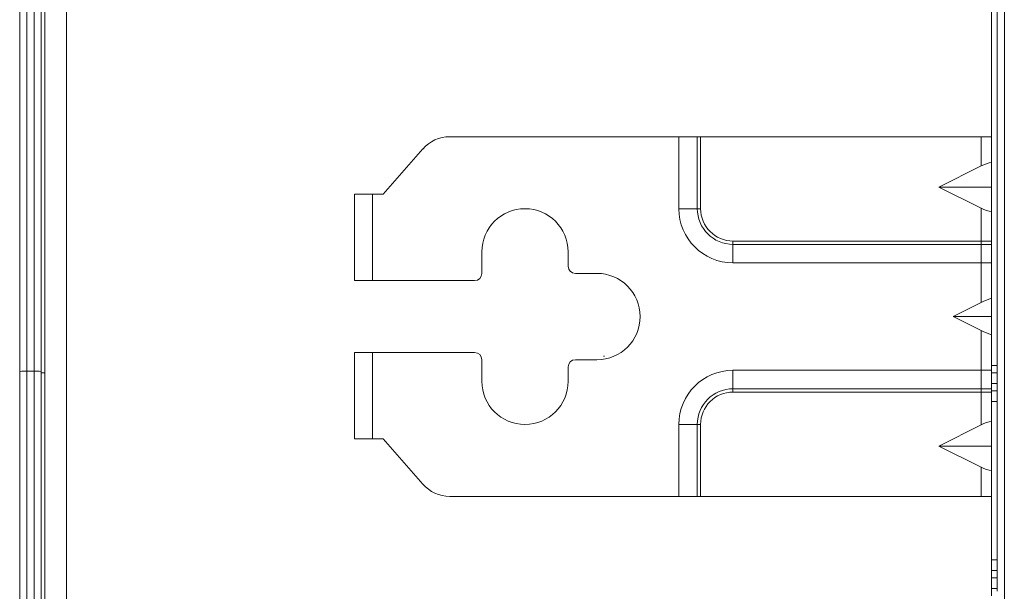
# Model space of a CAD drawing. Units: inches. Extents: x 0 to 22553, y -5362 to 5362.
# Drawn here: x 1687 to 1824, y 3511 to 3590 of the extents above; entities that cross this region are included whole.
import ezdxf

# ---------------------------------------------------------------- set-up
doc = ezdxf.new("R2010")
doc.units = ezdxf.units.IN
doc.header["$MEASUREMENT"] = 0
doc.layers.add('1', color=7, linetype='Continuous', true_color=0xffffff)

msp = doc.modelspace()

# ---------------------------------------------------------------- linework, layer by layer
at = {"layer": '1', "color": 3, "linetype": 'Continuous', "lineweight": 13}
for p, q in [((1824.23, 3892.17), (1824.23, 3450.17)), ((1822.43, 3542.37), (1822.43, 3799.97)), ((1823.23, 3542.37), (1823.23, 3799.97)), ((1687.43, 3541.53), (1687.43, 3715)), ((1688.43, 3715), (1688.43, 3541.59)), ((1689.43, 3541.59), (1689.43, 3715)), ((1690.43, 3715), (1690.43, 3541.53)), ((1690.93, 3431.57), (1690.93, 3714.99)), ((1693.93, 3433.07), (1693.93, 3715)), ((1778.99, 3574.18), (1747.19, 3574.18)), ((1778.99, 3574.18), (1781.57, 3574.18)), ((1778.99, 3564.18), (1778.99, 3574.18)), ((1782.03, 3574.18), (1781.57, 3574.18)), ((1781.57, 3574.18), (1781.57, 3564.18)), ((1821.03, 3574.18), (1782.03, 3574.18)), ((1782.03, 3564.18), (1782.03, 3574.18)), ((1821.03, 3574.18), (1821.03, 3570.13)), ((1822.43, 3574.18), (1821.03, 3574.18)), ((1737.93, 3566.18), (1743.43, 3572.48)), ((1821.03, 3570.13), (1815.13, 3567.18)), ((1815.13, 3567.18), (1822.43, 3567.18)), ((1821.03, 3564.23), (1815.13, 3567.18)), ((1733.93, 3566.18), (1736.43, 3566.18)), ((1733.93, 3566.18), (1733.93, 3554.18)), ((1736.43, 3566.18), (1737.93, 3566.18)), ((1736.43, 3566.18), (1736.43, 3554.18)), ((1781.57, 3564.18), (1778.99, 3564.18)), ((1782.03, 3564.18), (1781.57, 3564.18)), ((1821.03, 3564.23), (1821.03, 3559.68)), ((1786.53, 3559.68), (1786.53, 3559.22)), ((1821.03, 3559.68), (1786.53, 3559.68)), ((1821.03, 3559.68), (1821.03, 3559.22)), ((1822.43, 3559.68), (1821.03, 3559.68)), ((1751.63, 3555.18), (1751.63, 3558.18)), ((1763.63, 3558.18), (1763.63, 3556.18)), ((1786.53, 3559.22), (1786.53, 3556.65)), ((1786.53, 3559.22), (1821.03, 3559.22)), ((1821.03, 3559.22), (1822.43, 3559.22)), ((1821.03, 3559.22), (1821.03, 3556.65)), ((1821.03, 3556.65), (1786.53, 3556.65)), ((1821.03, 3556.65), (1821.03, 3551.13)), ((1822.43, 3556.65), (1821.03, 3556.65)), ((1733.93, 3554.18), (1736.43, 3554.18)), ((1736.43, 3554.18), (1750.63, 3554.18)), ((1764.63, 3555.18), (1767.63, 3555.18)), ((1821.03, 3551.13), (1817.13, 3549.18)), ((1817.13, 3549.18), (1822.43, 3549.18)), ((1821.03, 3547.23), (1817.13, 3549.18)), ((1821.03, 3547.23), (1821.03, 3541.72)), ((1736.43, 3544.18), (1733.93, 3544.18)), ((1733.93, 3544.18), (1733.93, 3532.18)), ((1736.43, 3544.18), (1736.43, 3532.18)), ((1750.63, 3544.18), (1736.43, 3544.18)), ((1751.63, 3540.18), (1751.63, 3543.18)), ((1767.63, 3543.18), (1764.63, 3543.18)), ((1768.66, 3543.67), (1768.53, 3543.67)), ((1763.63, 3542.18), (1763.63, 3540.18)), ((1822.43, 3541.37), (1822.43, 3542.37)), ((1822.43, 3542.37), (1823.23, 3542.37)), ((1823.23, 3542.37), (1823.23, 3541.77)), ((1823.23, 3541.78), (1823.23, 3510.98)), ((1687.43, 3442.54), (1687.43, 3541.53)), ((1688.43, 3541.59), (1689.43, 3541.59)), ((1688.43, 3541.59), (1688.43, 3442.7)), ((1689.43, 3442.7), (1689.43, 3541.59)), ((1690.43, 3541.53), (1690.43, 3442.54)), ((1690.43, 3541.35), (1690.93, 3541.35)), ((1786.53, 3541.72), (1786.53, 3539.14)), ((1786.53, 3541.72), (1821.03, 3541.72)), ((1821.03, 3541.72), (1822.43, 3541.72)), ((1821.03, 3541.72), (1821.03, 3539.14)), ((1822.43, 3539.87), (1822.43, 3541.37)), ((1823.23, 3541.37), (1822.43, 3541.37)), ((1786.53, 3538.68), (1786.53, 3539.14)), ((1821.03, 3539.14), (1786.53, 3539.14)), ((1821.03, 3538.68), (1821.03, 3539.14)), ((1822.43, 3539.14), (1821.03, 3539.14)), ((1822.43, 3539.87), (1822.43, 3538.87)), ((1823.23, 3539.87), (1822.43, 3539.87)), ((1821.03, 3538.68), (1786.53, 3538.68)), ((1821.03, 3534.13), (1821.03, 3538.68)), ((1822.43, 3538.68), (1821.03, 3538.68)), ((1822.43, 3538.87), (1822.43, 3537.39)), ((1822.43, 3538.87), (1823.23, 3538.87)), ((1822.43, 3515.36), (1822.43, 3537.39)), ((1822.45, 3537.37), (1823.23, 3537.37)), ((1778.99, 3534.18), (1781.57, 3534.18)), ((1778.99, 3524.18), (1778.99, 3534.18)), ((1782.03, 3534.18), (1781.57, 3534.18)), ((1781.57, 3534.18), (1781.57, 3524.18)), ((1782.03, 3534.18), (1782.03, 3524.18)), ((1821.03, 3534.13), (1815.13, 3531.18)), ((1733.93, 3532.18), (1736.43, 3532.18)), ((1736.43, 3532.18), (1737.93, 3532.18)), ((1737.93, 3532.18), (1743.43, 3525.89)), ((1815.13, 3531.18), (1822.43, 3531.18)), ((1821.03, 3528.23), (1815.13, 3531.18)), ((1821.03, 3524.18), (1821.03, 3528.23)), ((1778.99, 3524.18), (1747.19, 3524.18)), ((1781.57, 3524.18), (1778.99, 3524.18)), ((1782.03, 3524.18), (1781.57, 3524.18)), ((1821.03, 3524.18), (1782.03, 3524.18)), ((1822.43, 3524.18), (1821.03, 3524.18)), ((1822.43, 3513.87), (1822.43, 3515.36)), ((1823.23, 3515.37), (1822.45, 3515.37)), ((1822.43, 3512.87), (1822.43, 3513.87)), ((1823.23, 3513.87), (1822.43, 3513.87)), ((1822.43, 3511.37), (1822.43, 3512.87)), ((1822.43, 3512.87), (1823.23, 3512.87)), ((1822.43, 3510.37), (1822.43, 3511.37)), ((1822.43, 3511.37), (1823.23, 3511.37))]:
    msp.add_line(p, q, dxfattribs=at)
for points in [[(1822.45, 3537.37), (1822.45, 3537.37), (1822.44, 3537.37), (1822.44, 3537.37), (1822.44, 3537.37), (1822.44, 3537.37), (1822.44, 3537.37), (1822.44, 3537.37), (1822.44, 3537.37), (1822.44, 3537.37), (1822.44, 3537.37), (1822.44, 3537.37), (1822.44, 3537.38), (1822.44, 3537.38), (1822.44, 3537.38), (1822.44, 3537.38), (1822.44, 3537.38), (1822.43, 3537.38), (1822.43, 3537.38), (1822.43, 3537.38), (1822.43, 3537.38), (1822.43, 3537.38), (1822.43, 3537.38), (1822.43, 3537.38), (1822.43, 3537.38), (1822.43, 3537.38), (1822.43, 3537.38), (1822.43, 3537.38), (1822.43, 3537.38), (1822.43, 3537.38), (1822.43, 3537.38), (1822.43, 3537.38), (1822.43, 3537.38), (1822.43, 3537.38), (1822.43, 3537.38), (1822.43, 3537.38), (1822.43, 3537.38), (1822.43, 3537.38), (1822.43, 3537.38), (1822.43, 3537.38), (1822.43, 3537.38), (1822.43, 3537.38), (1822.43, 3537.38), (1822.43, 3537.38), (1822.43, 3537.38), (1822.43, 3537.39), (1822.43, 3537.39), (1822.43, 3537.39), (1822.43, 3537.39), (1822.43, 3537.39), (1822.43, 3537.39)], [(1822.43, 3515.36), (1822.43, 3515.36), (1822.43, 3515.36), (1822.43, 3515.36), (1822.43, 3515.36), (1822.43, 3515.36), (1822.43, 3515.36), (1822.43, 3515.36), (1822.43, 3515.36), (1822.43, 3515.37), (1822.43, 3515.37), (1822.43, 3515.37), (1822.43, 3515.37), (1822.43, 3515.37), (1822.43, 3515.37), (1822.43, 3515.37), (1822.43, 3515.37), (1822.43, 3515.37), (1822.43, 3515.37), (1822.43, 3515.37), (1822.43, 3515.37), (1822.43, 3515.37), (1822.43, 3515.37), (1822.43, 3515.37), (1822.43, 3515.37), (1822.43, 3515.37), (1822.43, 3515.37), (1822.43, 3515.37), (1822.43, 3515.37), (1822.43, 3515.37), (1822.43, 3515.37), (1822.43, 3515.37), (1822.43, 3515.37), (1822.43, 3515.37), (1822.44, 3515.37), (1822.44, 3515.37), (1822.44, 3515.37), (1822.44, 3515.37), (1822.44, 3515.37), (1822.44, 3515.37), (1822.44, 3515.37), (1822.44, 3515.37), (1822.44, 3515.37), (1822.44, 3515.37), (1822.44, 3515.37), (1822.44, 3515.37), (1822.44, 3515.37), (1822.44, 3515.37), (1822.44, 3515.37), (1822.45, 3515.37), (1822.45, 3515.37)]]:
    msp.add_lwpolyline(points, dxfattribs=at)
for centre, radius, start, end in [((1747.19, 3569.18), 5, 90, 138.8141), ((1757.63, 3558.18), 6, 0, 180), ((1786.53, 3564.18), 7.53, 180, 270), ((1786.53, 3564.18), 4.96, 180, 270), ((1786.53, 3564.18), 4.5, 180, 270), ((1764.63, 3556.18), 1, 180, 270), ((1750.63, 3555.18), 1, 270, 0), ((1767.63, 3549.18), 6, 270, 90), ((1750.63, 3543.18), 1, 0, 90), ((1764.63, 3542.18), 1, 90, 180), ((1786.53, 3534.18), 7.53, 90, 180), ((1757.63, 3540.18), 6, 180, 0), ((1786.53, 3534.18), 4.96, 90, 180), ((1786.53, 3534.18), 4.5, 90, 180), ((1747.19, 3529.18), 5, 221.1859, 270)]:
    msp.add_arc(centre, radius, start, end, dxfattribs=at)
for centre, major_axis, ratio, start_param, end_param in [((1821.03, 3568.88), (2.43, 1.5), 0.381966, 0.744569, 1.338973), ((1821.03, 3565.48), (-2.43, 1.5), 0.381966, 1.80262, 2.397023), ((1821.03, 3548.88), (4.38, 2.71), 0.381966, 1.022604, 1.338973), ((1821.03, 3549.48), (-4.38, 2.71), 0.381966, 1.80262, 2.118988), ((1688.43, 3541.53), (1, 0), 0.05872, 1.570796, 3.141593), ((1689.43, 3541.53), (1, 0), 0.05872, 0, 1.570796), ((1821.03, 3532.88), (2.43, 1.5), 0.381966, 0.744569, 1.338973), ((1821.03, 3529.48), (-2.43, 1.5), 0.381966, 1.80262, 2.397023)]:
    msp.add_ellipse(centre, major_axis=major_axis, ratio=ratio, start_param=start_param, end_param=end_param, dxfattribs=at)

doc.saveas('drawing.dxf')
